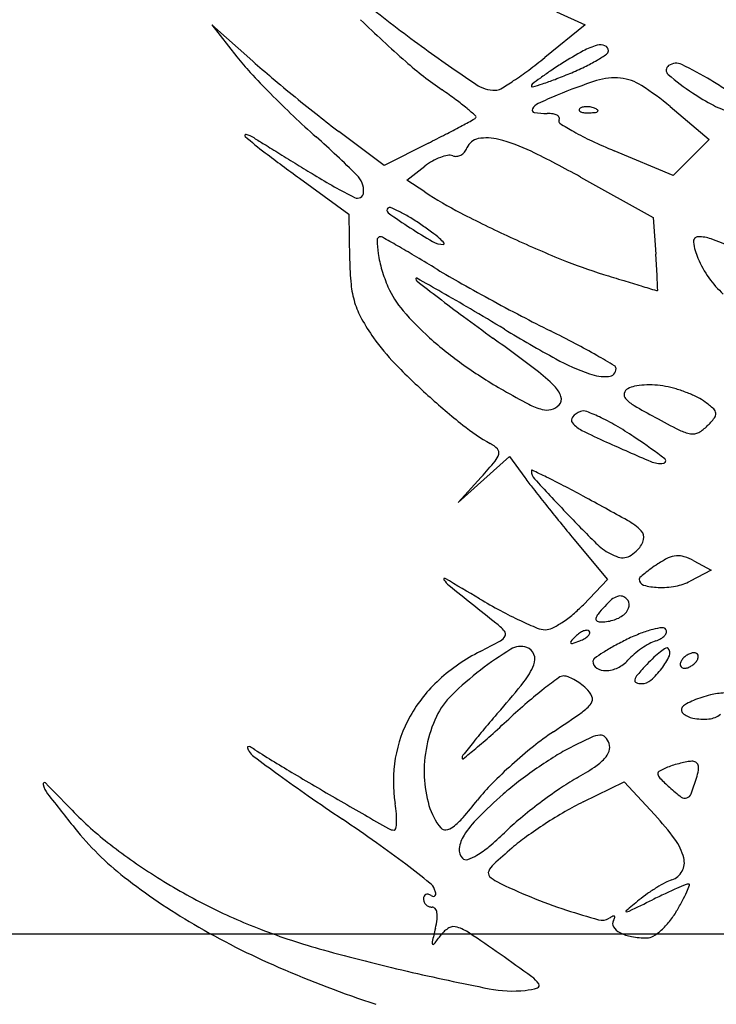
# Model space of a CAD drawing. Units: millimetres. Extents: x 22988 to 46014, y 13834 to 27730.
# Drawn here: x 23033 to 23033, y 13861 to 13862 of the extents above; entities that cross this region are included whole.
import ezdxf

# ---------------------------------------------------------------- set-up
doc = ezdxf.new("R2010")
doc.units = ezdxf.units.MM
doc.layers.add('alçado', color=40, linetype='Continuous')
doc.layers.add('geometria', color=8, linetype='Continuous')

msp = doc.modelspace()

# ---------------------------------------------------------------- linework, layer by layer
at = {"layer": 'alçado'}
for p, q in [((23033.02763840315, 13861.61612532661), (23033.03204463714, 13861.61415858865)), ((23032.98139111695, 13861.6086088522), (23032.97514575021, 13861.61415858865)), ((23032.97514575021, 13861.61415858865), (23032.97895430727, 13861.60928310093)), ((23033.03204463714, 13861.61415858865), (23033.02587802389, 13861.60917836188)), ((23033.04496654501, 13861.60170266255), (23033.05090152051, 13861.59669821766)), ((23033.00137100611, 13861.59273468972), (23032.9945037455, 13861.59789690215)), ((23033.00812698964, 13861.59614247767), (23033.00137100611, 13861.59273468972)), ((23033.05090152051, 13861.59669821766), (23033.0481633468, 13861.59396004396)), ((23033.0454251731, 13861.59122187025), (23033.03643931364, 13861.59497260237)), ((23033.0481633468, 13861.59396004396), (23033.0454251731, 13861.59122187025)), ((23033.00482395835, 13861.59051261345), (23033.0075733398, 13861.59263269452)), ((23032.98850800757, 13861.59078815153), (23032.99603294706, 13861.58531603138)), ((23033.00759101401, 13861.58869956951), (23033.00482395835, 13861.59051261345)), ((23033.0312917687, 13861.59098026172), (23033.04236932018, 13861.58481893431)), ((23032.99603294706, 13861.58531603138), (23032.9961363177, 13861.57841934778)), ((23033.04236932018, 13861.58481893431), (23033.04277622715, 13861.57924367001)), ((23033.01657093747, 13861.5449170044), (23033.02047198016, 13861.54843776292)), ((23033.02047198016, 13861.54843776292), (23033.02283847795, 13861.54519896669)), ((23033.01619065212, 13861.54529083267), (23033.0126698936, 13861.54139624588)), ((23033.0126698936, 13861.54139624588), (23033.01657093747, 13861.5449170044)), ((23033.03031840571, 13861.5358102773), (23033.03543183451, 13861.52966038414)), ((23033.04859263758, 13861.53252565019), (23033.0512255723, 13861.53111654639)), ((23033.0512255723, 13861.53111654639), (23033.04803509378, 13861.52944488555)), ((23033.03543183451, 13861.52966038414), (23033.03174235185, 13861.52584622907)), ((23033.03170432179, 13861.49580355201), (23033.03797519643, 13861.49887160554)), ((23033.03797519643, 13861.49887160554), (23033.04263294167, 13861.49382636092)), ((23030.39265682111, 13861.4757155431), (23033.13765682111, 13861.4757155431))]:
    msp.add_line(p, q, dxfattribs=at)
for centre, radius, start, end in [((23033.12089920395, 13861.76780841966), 0.1938404625019354, 230.9191006164658, 234.0406108445136), ((23033.12375726862, 13861.74394294679), 0.1802891055473861, 225.6868752279817, 228.6633382300672), ((23033.19360456196, 13861.86802866766), 0.3176555148651314, 234.0406747410587, 235.8651629882711), ((23033.03640835371, 13861.60166031397), 0.009726728752710639, 105.2913357438004, 118.8468137845765), ((23033.03433784292, 13861.60923332489), 0.001875772802961757, 68.13714696781463, 105.2913274070741), ((23033.03472872671, 13861.61020750587), 0.0008260972799167493, 359.9999688622618, 68.13708386990864), ((23033.06202938314, 13861.55514600738), 0.06283056916503954, 118.8468615675138, 122.2630412991215), ((23033.0206378584, 13861.63117539775), 0.02599879452295906, 300.4945657648848, 304.2858254076389), ((23033.03493358534, 13861.61020750483), 0.0006212386495996953, 304.2858227471373, 5.415781338284517e-05), ((23033.00738676827, 13861.63149347777), 0.03607915850505117, 217.995624726086, 222.9475012070556), ((23033.07760500678, 13861.71688274768), 0.14484594933412, 228.3752037908737, 229.8854986956724), ((23033.04393198165, 13861.65319691851), 0.059430021953561, 228.6633488482495, 235.4712928588253), ((23032.9769144295, 13861.66980609637), 0.07793045466662997, 306.6345558048611, 308.924706480437), ((23033.06779939723, 13861.54600579377), 0.07363966568271046, 122.2630805830072, 123.9257748963006), ((23033.02069846044, 13861.63107250451), 0.02587938084173122, 295.7346462950791, 300.4945535010861), ((23033.0452288272, 13861.60724192679), 0.0008587475614618505, 124.5889478311341, 229.4625548556076), ((23033.04587931347, 13861.60629860548), 0.002004604222408144, 64.64717872911413, 124.5889716601832), ((23033.02577092277, 13861.56386031976), 0.04896581663933178, 58.72867578808093, 64.6471597263189), ((23033.08825694511, 13861.7067677251), 0.1465608212882695, 222.9475024673112, 224.6947607123879), ((23032.99280997028, 13861.64842973418), 0.05129181586277866, 303.501322628997, 306.6345190062433), ((23033.0496858218, 13861.57293549619), 0.04118492046576759, 123.9258022774158, 126.4948374302211), ((23032.99607473612, 13861.68763148535), 0.08758597425273264, 290.9814334397678, 292.566896947517), ((23033.01258063331, 13861.64791393899), 0.04457518338734265, 292.5669028073074, 295.7346992911798), ((23033.06932954842, 13861.63542289268), 0.03793989643752731, 229.4625173336247, 236.5047016633905), ((23033.17987333942, 13861.83826840728), 0.3035698927580924, 229.8855567827081, 230.753927455234), ((23033.01831379476, 13861.60946407899), 0.005273537827613423, 235.8652256791815, 270.3145659854458), ((23032.99046142928, 13861.65197789868), 0.05554682657158611, 301.1137314079256, 303.5012747602373), ((23033.02419061158, 13861.60482021513), 0.0003716493321632119, 127.8054853996064, 179.9999273821455), ((23033.06525712199, 13861.55188802391), 0.06736623973926184, 126.4947858846496, 127.8054698622905), ((23033.00514079084, 13861.66715765613), 0.06525072327934833, 286.7944187616356, 288.2201485468181), ((23033.01250061814, 13861.64479899337), 0.04171188604417919, 288.2202014203069, 290.9814951815031), ((23033.0561348531, 13861.53553550618), 0.07360476160028731, 107.6946234520655, 112.6765087884003), ((23033.03648554403, 13861.59712487359), 0.008956903750030519, 84.20095211375396, 107.69460780189), ((23033.03664764646, 13861.59872094628), 0.007352620343227155, 57.3270795130638, 84.20099914235743), ((23033.01820861403, 13861.5699693054), 0.04150894875228187, 49.86202888424464, 57.32709041778966), ((23033.0215584678, 13861.5569244058), 0.05708072139465373, 56.2548780585963, 58.72858454275716), ((23033.09984994338, 13861.71823810026), 0.1628693195412094, 224.6948220290562, 226.4255800372569), ((23032.96813351619, 13861.54302773555), 0.07429602727648761, 53.4946476708942, 55.47130305360211), ((23033.01833391795, 13861.60579817294), 0.001607576535418749, 270.3146947371199, 301.1137258962808), ((23033.0239549482, 13861.60482021553), 0.0001359859511953278, 179.9999763687372, 286.7943784981335), ((23033.05317463412, 13861.54262016681), 0.06592652530191843, 112.6764657942761, 115.4448631863474), ((23033.06821767681, 13861.63374262507), 0.03592506202304371, 236.5046019158935, 242.4141536605944), ((23033.18101508222, 13861.83966642231), 0.3053748920855249, 230.7539744588591, 231.621428425411), ((23032.99061044541, 13861.57339768604), 0.03651314438032523, 50.13157292989213, 53.49459380100704), ((23033.02566276591, 13861.60044312818), 0.00189217706374602, 115.4447927503872, 151.3570477172538), ((23033.05775195338, 13861.61371149871), 0.01332467729161375, 242.4141668670619, 254.8034120887942), ((23032.98172613675, 13861.56276030562), 0.05037261055309761, 48.17505514436245, 50.13154387598887), ((23033.02432472049, 13861.60117395563), 0.0003675543835677948, 151.3569958990706, 261.3766406331138), ((23033.02623538647, 13861.61377306156), 0.01311071390898845, 261.3767446790194, 270.0000422309593), ((23033.02623539397, 13861.59494253607), 0.005719811580336645, 81.10068966450274, 89.99997831466267), ((23033.0268041184, 13861.598574623), 0.002043467890842259, 61.91987356815551, 81.1006780732258), ((23033.0274312952, 13861.59975019877), 0.000711053113613051, 25.75243279929888, 61.91999583013024), ((23033.03134838526, 13861.60120133027), 0.0002405008198987704, 135.000112979122, 201.1535757217217), ((23033.03148016674, 13861.60125232031), 0.0003818031369326458, 201.1533207322503, 248.1903795113898), ((23033.03181134826, 13861.60073836572), 0.0008952304691790444, 106.1716232143322, 134.9999608595689), ((23033.03203866543, 13861.6026479812), 0.001885062956825417, 248.1903144828155, 265.8311403345294), ((23033.03223030904, 13861.59929364113), 0.0023994768811824, 92.358668635668, 106.1717446698947), ((23033.03242331478, 13861.60792531623), 0.007176397401445423, 265.8312224265051, 272.3586547212662), ((23033.03225653152, 13861.5986570096), 0.003036648227636727, 79.96050663153402, 92.35866387625236), ((23033.03224002237, 13861.6123748281), 0.01162968293206536, 272.3587481327224, 276.6884188122027), ((23033.03221852964, 13861.59844238425), 0.003254611953636031, 68.19030680054468, 79.96041853364929), ((23033.03247360135, 13861.59907978529), 0.002568068681782058, 55.80983611094657, 68.19039777671685), ((23033.03352701098, 13861.60140007786), 0.0005797289720691324, 276.6883556017184, 315.0000417355301), ((23033.03383836855, 13861.6010887214), 0.0001394036572970181, 314.9998518908807, 55.80974355422187), ((23033.07922219474, 13861.69655725851), 0.1329433623637928, 226.4255212193394, 228.4409056168016), ((23033.08720095548, 13861.72121153199), 0.1542701224181597, 231.6214424761319, 233.0673395731601), ((23032.85060658471, 13861.90232678278), 0.3443583230741123, 298.1424592500713, 298.5080060156755), ((23033.01420771814, 13861.60111136143), 0.001581338849686728, 298.5079297545669, 314.9998405673734), ((23033.01517783982, 13861.60014123332), 0.0002093750669250958, 315.0000419519169, 48.17509406901746), ((23033.0283845493, 13861.59948771028), 0.0003901812669776986, 148.2824635896351, 237.6148779131275), ((23033.02772813833, 13861.59989339476), 0.0003814762125887561, 328.2825649698178, 25.75238815952544), ((23033.05302156609, 13861.6383317555), 0.0463884686829833, 237.6148960374117, 240.6280220231761), ((23032.98031954201, 13861.59728903084), 0.0001564746744828671, 76.57954219338548, 228.4487507046414), ((23032.97939279761, 13861.59340507188), 0.004149467593415728, 58.35459834970958, 76.57968670189395), ((23032.87087575177, 13861.8682449466), 0.304758356564654, 296.7668392155271, 297.3200861726381), ((23032.92835413344, 13861.75697856258), 0.1795226884337427, 297.3200545139729, 298.1423600190383), ((23033.0509674468, 13861.63468211959), 0.0422004801055945, 240.6280293681991, 244.8557491043099), ((23033.01362323721, 13861.6348642807), 0.05036638918423234, 228.4487871585156, 232.9152297723898), ((23034.83319450641, 13864.60137378692), 3.529185581097163, 238.3546017447147, 238.3839372127502), ((23042.83151290401, 13877.5943650324), 18.78667288058396, 238.3840546172806, 238.392534370186), ((23032.88437309104, 13861.47677769069), 0.1607728810435664, 45.40575807776045, 48.44088186366159), ((23033.0161336782, 13861.59458739474), 0.002270957466381565, 100.2379656372391, 159.0064249296454), ((23033.01703550585, 13861.58959427784), 0.007344862218151971, 75.64842257187007, 100.2380272813402), ((23033.01245430965, 13861.5716887531), 0.02582715576277307, 63.96387525705169, 75.64849675823804), ((23033.06945283696, 13861.67406498217), 0.0857058764836336, 244.8557459211887, 247.3441184451754), ((23033.19645899568, 13861.87675004052), 0.3535785844964257, 232.9152238004137, 233.975417323835), ((23043.77867532971, 13879.13349816197), 20.59389379989132, 238.3925226879718, 238.4012316708874), ((23033.01216624421, 13861.59603180984), 0.001938194860170166, 298.7253947736546, 319.6776475174583), ((23033.01199843349, 13861.59617423794), 0.002158299830067423, 319.6776138276321, 339.006338333101), ((23032.95393759556, 13861.45190366017), 0.1591413497484629, 60.91726135789305, 63.96384225796458), ((23043.00673668386, 13877.87867225162), 19.12063980337733, 238.4012361860327, 238.4104035392777), ((23033.01352126801, 13861.58491923062), 0.009740399138342543, 119.4182094419952, 127.6361714911116), ((23033.01288601613, 13861.58604580567), 0.00844706379722127, 110.2736899143831, 119.4182822900172), ((23033.01223524465, 13861.58780757208), 0.006568946547916743, 100.2714398622714, 110.2737403966882), ((23033.01132896088, 13861.59280868645), 0.001486378770979168, 70.13135449815516, 100.2713543387159), ((23033.01230931948, 13861.59552153606), 0.001398175956089073, 250.1313722984623, 276.2671993970668), ((23033.01227508918, 13861.59583320878), 0.001711722759293608, 276.2672624403392, 298.7254055968011), ((23033.0349267714, 13861.66313001582), 0.0843375644656367, 238.4104208856599, 243.1985053991552), ((23032.99483599274, 13861.58881633072), 0.003436586723593621, 357.2267936552605, 45.40578937539127), ((23032.99732489217, 13861.58869576962), 0.0009447690417505858, 243.1984383084976, 357.2268099658043), ((23033.04105462994, 13861.63977154494), 0.06105866249188339, 236.766195947166, 242.6846798724626), ((23033.00228804832, 13861.58589728723), 0.000471540183941139, 135.0000467485608, 234.7309552996854), ((23033.002227325, 13861.58595801062), 0.0003856643953890726, 67.5459623606374, 135.0000642253213), ((23033.06220259125, 13861.67061457009), 0.1042345898155269, 234.7309316031556, 236.9587505032367), ((23032.99425348208, 13861.56666368062), 0.02126276527544606, 63.73844238731709, 67.54596954189508), ((23032.99433444332, 13861.56682771419), 0.0210798397831847, 58.88032643005992, 63.73850990119423), ((23033.09937906347, 13861.75269935608), 0.1881587414776592, 242.6847342110231, 245.2425407910566), ((23032.98517685068, 13861.55165882084), 0.03879866673211996, 55.80323699645864, 58.88029380281846), ((23033.04387694525, 13861.64244011437), 0.07062463212283931, 236.9588108903537, 240.2029104337531), ((23032.97832544408, 13861.54157622855), 0.05098884473535908, 53.53497732450948, 55.80312858559464), ((23032.99767160454, 13861.56775447493), 0.01843773863551064, 48.68961551490789, 53.53497048513446), ((23033.00081408658, 13861.58138322407), 0.000501744805831765, 89.99998974138906, 180.6362799185844), ((23033.01489830438, 13861.5815396179), 0.014586830900891, 180.636199955751, 188.6586852024271), ((23033.00081408726, 13861.58120759833), 0.0006773705408189166, 60.46435954976037, 90.00005054357965), ((23032.72874453599, 13861.1010258463), 0.5525798580435897, 60.19448995667792, 60.46423838676028), ((23033.01044027637, 13861.58404952271), 0.003338140015057891, 240.2029179062776, 270.0000315829548), ((23033.0048535297, 13861.57592648506), 0.007558317762634454, 41.29537779207577, 48.68969614675651), ((23033.01044027786, 13861.58083376438), 0.0001223816842958648, 270.0001615279004, 41.29550891637522), ((23033.10018442332, 13861.75444610681), 0.1900822129637798, 245.2425897776869, 247.8134581524896), ((23033.04926113944, 13861.58113969475), 0.0007452741199735243, 90.00001353946963, 187.4465565690498), ((23033.05741876124, 13861.5822059349), 0.00897228217385386, 187.4466131510062, 203.5554408098624), ((23033.04926114576, 13861.57606878134), 0.005816187528805, 70.47406218609852, 90.00006405510516), ((23033.03688039379, 13861.54115689583), 0.04285836308137599, 65.99751978598252, 70.47404259445618), ((23032.90826429845, 13861.41441472496), 0.1914151665507512, 59.2959283687777, 60.19455077923116), ((23033.0423698318, 13861.57911227661), 0.04623870647195202, 180.8586611939388, 185.5658788087441), ((23033.01918485057, 13861.58219240177), 0.01892279734767267, 188.658724403708, 196.5532507642619), ((23032.82876057836, 13861.28053688732), 0.3471203909963138, 58.72044953799032, 59.29592712416644), ((23033.05758001501, 13861.64997729661), 0.07725992832446159, 247.8135261872759, 252.8501601434398), ((23032.85452888167, 13861.56550453669), 0.1887480512874935, 3.523881041497243, 4.174300974780345), ((23033.06488834566, 13861.58546241946), 0.01712086383499849, 203.5554989277219, 215.0782743870385), ((23033.0222360026, 13861.58309928781), 0.02210587305943785, 196.5532711809226, 203.5789698789242), ((23033.07864233008, 13861.69185085812), 0.1341488397045413, 238.7204618871579, 240.5355542476468), ((23032.94821869533, 13861.57127402582), 0.09488076098700576, 2.435741372873899, 3.523894689824147), ((23033.0063281799, 13861.57546142712), 0.0001130102523530155, 60.62136551139069, 180.0000082293417), ((23033.00660803669, 13861.57546142714), 0.000392867049266243, 180.0000061165985, 232.3007942760137), ((23033.75051640549, 13862.53799496539), 1.21689213685171, 232.3008231709132, 232.496774701769), ((23032.38403364682, 13860.47010268488), 1.268603623122134, 60.42450382548653, 60.62137208423363), ((23033.18224270993, 13861.87522943433), 0.3447687364764641, 240.5355630371984, 241.4325811722268), ((23033.46980804703, 13862.98581162026), 1.475253236826486, 252.8501817938363, 252.9760033070434), ((23033.2646775243, 13862.3158641254), 0.7746048391003597, 252.9760149068543, 253.1797586463677), ((23032.6110804975, 13861.55693243275), 0.4323238609723052, 2.227497770397624, 2.435825131617646), ((23033.06286858366, 13861.58404408068), 0.01465284369742373, 215.0783700279347, 228.0278564049994), ((23033.01038397651, 13861.57599524632), 0.01410133233568172, 185.5657970206874, 196.9671803882918), ((23033.01512933844, 13861.57999757096), 0.01435182102613241, 203.578979115199, 220.794617674926), ((23032.86502508462, 13861.31764502483), 0.2940879581686357, 59.44424384823457, 60.42445407230871), ((23034.65502604968, 13866.9150426336), 5.57934333066775, 253.1797431055156, 253.2049532466082), ((23033.04301536901, 13861.57413699836), 0.0004678669979986957, 253.2047296888701, 269.7536390753606), ((23033.04301363268, 13861.5737332359), 6.41008099887274e-05, 269.7538324377402, 2.227478016840782), ((23033.00908225247, 13861.57559806851), 0.01274036367669122, 196.9671114391408, 209.1127467756073), ((23033.18382268468, 13861.79955147843), 0.2860642490802576, 232.4967838654004, 233.448117543004), ((23033.18985157254, 13861.88920339695), 0.360679940756437, 241.4325370820122, 242.3224506450269), ((23033.03832980744, 13861.60001979048), 0.04499739226812729, 220.7945356161673, 228.1407752470272), ((23032.70853199857, 13861.05256115807), 0.6019183374210427, 58.87067432626834, 59.44431845442819), ((23033.02661282294, 13861.58536052736), 0.03280591883613111, 209.1126850458377, 215.1065192858031), ((23033.33744390402, 13862.00676600711), 0.5440125771057102, 233.4481206458175, 234.0362032322631), ((23033.12347670383, 13861.76265709804), 0.2177828135512964, 242.3224079408083, 243.6209455881226), ((23033.13281420777, 13861.7550887097), 0.2187888904211755, 238.8706918152537, 241.2458605972974), ((23032.94553269085, 13861.40386210298), 0.1827142778714179, 62.26921484074839, 63.62092121845888), ((23033.0259733944, 13861.58491100616), 0.03202429349373962, 215.1064979514736, 224.2222590681372), ((23033.04686111528, 13861.60954167025), 0.05778212564832773, 228.1407474651788, 234.7787838780119), ((23032.7489901545, 13861.19575179343), 0.4579963400821678, 53.01450858447414, 54.03620018464655), ((23032.98470243538, 13861.47837214206), 0.09853580788476735, 60.12321492363168, 62.26922292461838), ((23033.04412111509, 13861.59345014603), 0.03441565496259661, 241.24578310706, 250.5626705940069), ((23032.93279028331, 13861.38800866744), 0.2027491903125235, 59.2423477489078, 60.12332329955434), ((23033.08217055386, 13861.63960288435), 0.1104419080483442, 224.2222717292697, 227.8487918506902), ((23033.05693526088, 13861.62381151106), 0.07524971753751383, 234.7788058388726, 240.2243176217216), ((23033.00902082594, 13861.5410060014), 0.02577369119953736, 44.70477986317723, 53.01452492084257), ((23033.03551699889, 13861.56179802338), 0.001211411272006068, 273.5920509838134, 359.9999741444781), ((23033.03621551316, 13861.56179802316), 0.000512897003523857, 359.9999636911704, 59.24229384196538), ((23033.03512954512, 13861.56797019548), 0.007395732477925124, 250.5626648601915, 273.5919992275681), ((23033.08291264966, 13861.66921498884), 0.127559377470203, 240.224256626635, 242.2006828377907), ((23033.02432464289, 13861.55615291844), 0.004241484877726122, 19.05701026981239, 44.70477225519969), ((23033.03910224087, 13861.55772112757), 0.001169764513586092, 119.2325551936079, 164.7567099166665), ((23033.04013818809, 13861.55586998838), 0.003291061985932036, 100.6706794135455, 119.2325509107617), ((23033.04174095846, 13861.54736380582), 0.01194692789732733, 93.55874773027745, 100.6707662644402), ((23033.0418623006, 13861.54541292718), 0.01390157654804563, 86.7444472350465, 93.55880271584878), ((23033.04194064369, 13861.54678993918), 0.01252233774296886, 79.3747027664124, 86.7445239516717), ((23033.04138721444, 13861.54383992264), 0.01552381763744048, 73.20612330876835, 79.37470118517875), ((23033.03942204326, 13861.53732840166), 0.02232542062721665, 68.50810262165153, 73.20615673901719), ((23033.0821655127, 13861.63959737523), 0.1104344406410279, 227.8488127723149, 231.4712086158128), ((23033.02716841689, 13861.55713527324), 0.001232818806086946, 314.9999742472722, 19.05706656605062), ((23033.03877492738, 13861.55781032239), 0.0008305155853940397, 164.7567166004207, 223.4477559019195), ((23033.04262832721, 13861.56146040062), 0.006138223314915308, 223.4478261292562, 239.363937878948), ((23033.0400315407, 13861.5388762464), 0.0206618971190256, 63.72103255652427, 68.50820075485159), ((23033.04589157874, 13861.55074408377), 0.007426127031405302, 53.44864560544234, 63.72108214073521), ((23033.02793377885, 13861.56493524345), 0.009674087741094631, 242.2006118527271, 255.2380504405412), ((23033.02616006687, 13861.55820389851), 0.002712977286026099, 255.2379577718355, 284.7641820310407), ((23033.02618163146, 13861.55812205919), 0.002628344515480745, 284.7642573694283, 314.9999798499318), ((23033.09051504294, 13861.64231638237), 0.1001107050772487, 239.3639843480969, 241.4419307516602), ((23033.03960612514, 13861.54226571173), 0.01798025984106999, 48.14028667938735, 53.44859331527152), ((23033.05092888447, 13861.55490299892), 0.001012469586163781, 5.010619980827178, 48.14024984211073), ((23033.03060871737, 13861.55397289439), 0.0006871794322212422, 138.4523668059471, 220.5491330225443), ((23033.03238362025, 13861.55239996087), 0.003058761195500396, 110.9936219678506, 138.4523723607679), ((23033.03177728496, 13861.55398004219), 0.00136633705713861, 68.77805292141085, 110.9935948814288), ((23033.02102515711, 13861.52629087064), 0.03106984652057215, 64.40507845723089, 68.77804912684364), ((23033.01988814276, 13861.52391731508), 0.03370168382877903, 59.41967153105995, 64.40499300363413), ((23033.10444759673, 13861.66791544424), 0.1292556535901994, 241.4420142301949, 243.2997318862014), ((23033.03864279823, 13861.56487682792), 0.01682943734669074, 315.4372034850405, 321.0006765400148), ((23033.05095673617, 13861.55490543812), 0.0009845112834548128, 321.0006862054213, 5.010776436201941), ((23033.03288944873, 13861.57771272206), 0.03132792523968943, 231.4712010740895, 240.7242513357539), ((23033.03363902111, 13861.556565525), 0.004675220829937053, 220.5492195257227, 243.1644287534102), ((23033.07237556306, 13861.63313274532), 0.09048348913772264, 243.1644444441856, 245.7841225962177), ((23033.01050270051, 13861.50803509446), 0.05214975847770945, 55.82515177475501, 59.41959423105485), ((23033.0490579991, 13861.55778676828), 0.005982246907975786, 243.2997173140546, 260.6167646030659), ((23033.04678319658, 13861.5568597211), 0.005404023256166519, 297.9567994951934, 315.4372258575021), ((23032.97496800625, 13861.45569821059), 0.1154100454591917, 53.17401372922311, 55.82508576777796), ((23033.0484010772, 13861.5538113894), 0.001952956198696219, 260.6166837310727, 297.9567754168947), ((23033.01519212066, 13861.5461451606), 0.004861940150151322, 44.69771371742589, 60.72421222625375), ((23033.01806847066, 13861.54899131736), 0.0008154604897734239, 344.8558864667127, 44.69779516475803), ((23033.18226695542, 13861.87746996568), 0.3583954063178956, 245.784050150302, 246.9606659646562), ((23033.01613552558, 13861.549514463), 0.002817948455884078, 319.9342018387119, 344.855884045293), ((23033.04391228144, 13861.54777083523), 0.000385346850624006, 277.1490590984756, 53.17402125799742), ((23032.94983572055, 13861.60527658725), 0.08944980545932209, 317.8859925762447, 319.9341476177552), ((23033.04348831711, 13861.55115101315), 0.003792009227403957, 246.9606552504, 277.1490808163217), ((23033.07555156274, 13861.58371500508), 0.0652851784190468, 216.1545985739245, 217.9742742995435), ((23033.02391568112, 13861.54623361433), 9.671887365647242e-05, 64.366557158303, 179.9999889350162), ((23033.02563655448, 13861.54623361625), 0.001817592234930006, 180.0000601629937, 222.7345654141172), ((23032.87882222, 13861.24385476488), 0.3354846749087941, 63.95116692867765, 64.36644626374597), ((23033.36984882376, 13861.86424857112), 0.470449214981053, 222.73459423758, 223.5782135080095), ((23032.97629295062, 13861.44326752905), 0.113525233025964, 62.50602534001052, 63.95123491677639), ((23033.27037259868, 13861.73578592061), 0.3124304785870362, 217.974398651674, 218.5441467303767), ((23032.92039961363, 13861.33586911703), 0.2345974594999341, 61.66638523017399, 62.5061084047553), ((23032.81747925088, 13861.14499265093), 0.4514532327206781, 60.6921920607016, 61.66644362116094), ((23033.29910844464, 13861.75867954539), 0.3491710134053018, 218.5441375514019, 219.1134272237928), ((23033.20395337442, 13861.70638863067), 0.2414490819861337, 223.5781994076643, 225.1460166726141), ((23033.26540816496, 13861.73127914762), 0.3057372632935784, 219.1134552472145, 219.742332125197), ((23033.03356559567, 13861.52993105612), 0.01001140847905076, 45.59944344743742, 60.69221391728185), ((23033.03962733696, 13861.53612098287), 0.001347696761809425, 345.2414498626039, 45.59942508510215), ((23033.04016307634, 13861.54176135357), 0.009222033367083528, 225.1459537641788, 241.8451015579886), ((23033.03762593769, 13861.53664822977), 0.003417379915986862, 315.0000472991313, 345.2414002377714), ((23033.03925062031, 13861.5400563932), 0.007288263511595019, 241.8450428747299, 252.5769420087574), ((23033.03775092879, 13861.53527761334), 0.002279689697501449, 252.5769514787584, 278.0884568160416), ((23033.03775646154, 13861.53523868741), 0.002240372535829406, 278.0884370745515, 303.8830732981868), ((23033.03514146353, 13861.53913270657), 0.006930958826574793, 303.8830407276161, 315.0000078833805), ((23033.05072908704, 13861.52042721602), 0.01391215206716664, 115.7296015976578, 123.2338116638685), ((23033.04620996795, 13861.52980485386), 0.003502419657699503, 94.80919379366816, 115.7296279099499), ((23033.04617176977, 13861.53025884871), 0.003046820682049091, 71.94205411859276, 94.80916001154071), ((23033.0442890478, 13861.52448432756), 0.009120512843126611, 61.84500871981361, 71.94200876142544), ((23033.05965387611, 13861.50680624681), 0.03019658211401572, 123.2337990179972, 125.7526492560628), ((23033.04061066012, 13861.52971241534), 0.0003614914327899767, 132.0957766735696, 180.0000405906276), ((23033.05429125593, 13861.51456944728), 0.02076904354943552, 129.4736055372221, 132.0955752074415), ((23033.05248972108, 13861.51675694562), 0.017935198667744, 125.7527054037542, 129.4736247173325), ((23033.01059997017, 13861.52972573099), 0.0001330339284688697, 59.74705419967189, 213.9305516108892), ((23033.01379858464, 13861.53187758775), 0.003988111368227646, 213.9305563764252, 231.1202150039085), ((23032.62617284493, 13860.87061616015), 0.7631596658307893, 59.28958127848862, 59.74703017732475), ((23035.19916792204, 13864.24219608026), 3.485606337387885, 231.1202609502882, 231.2701466752425), ((23033.04117815303, 13861.5297124157), 0.0009289843423778132, 180.0000380884909, 254.2025168863062), ((23033.04343965399, 13861.53770574489), 0.009236071571014958, 254.2025405783219, 268.0320578178612), ((23033.04354982414, 13861.54091191095), 0.01244412989531637, 268.0320375095434, 280.3511277756215), ((23033.04436483856, 13861.53644980775), 0.007908205136562697, 280.3511355193186, 297.6524592114441), ((23033.03775427432, 13861.52461755467), 0.002619758974459107, 108.3069570487601, 130.4504505723836), ((23033.03733495339, 13861.5258849537), 0.001284794423953651, 73.81983719137858, 108.3070399458126), ((23033.037237958, 13861.52555066857), 0.001632867199036433, 45.00000153356914, 73.81976724446882), ((23033.05984324996, 13861.60069784202), 0.08601009482586836, 239.2895566949812, 241.7346186303818), ((23033.01688091106, 13861.54022189299), 0.0206766084113354, 310.0157672158137, 315.9518864424426), ((23033.05372313776, 13861.50863009222), 0.02526127023355361, 137.8552224541189, 141.406130665521), ((23033.04348668884, 13861.51789401036), 0.0114552908889071, 130.4505027951684, 137.8553525790799), ((23033.03668195764, 13861.52601244594), 0.002081164427122467, 311.7575675781232, 349.1226519203457), ((23033.0375356852, 13861.52584839505), 0.001211817867696385, 349.1226001652348, 45.00002591027377), ((23033.04887201379, 13861.58029251127), 0.06284232526927523, 241.7346153711226, 244.8281703997218), ((23033.01868372549, 13861.53807463116), 0.01787288352555498, 303.3941183716266, 310.0156674453366), ((23033.03522817634, 13861.52339118611), 0.001597933823055532, 141.4061303097216, 168.013957163483), ((23033.03511547861, 13861.52776708528), 0.004433315727918116, 288.0608352820462, 311.7574434101822), ((23033.01028309989, 13861.51293670975), 0.01297530039094916, 43.21584995252488, 51.2701525280098), ((23033.04807263306, 13861.57859159809), 0.06096293302272302, 244.8281814178586, 247.4787951773241), ((23033.02049985502, 13861.53531973779), 0.01457322234056, 296.5133007765278, 303.3940600694171), ((23033.03398348059, 13861.52365543649), 0.0003254968717413713, 168.0137884557883, 245.628144506607), ((23033.03447618239, 13861.524743019), 0.001519477931920791, 245.6282639042087, 270.6244566139916), ((23033.03441998226, 13861.52989988699), 0.006676652155786736, 270.624406094965, 288.0608563035205), ((23033.01821068448, 13861.52197225019), 0.001850174837803142, 298.6403290859856, 331.2707526135723), ((23033.01927735283, 13861.52138755824), 0.0006337678262551675, 331.270767643918, 43.21589237691902), ((23033.02595658784, 13861.52525457535), 0.003222501348532671, 247.4787453179052, 269.9999897968213), ((23033.02595658779, 13861.52438158504), 0.002349511031597484, 269.9999873226286, 296.5132965742342), ((23033.04745939779, 13861.50421812163), 0.02382815818997059, 135.2140318731274, 137.7839836273216), ((23033.03378899872, 13861.51778675805), 0.004567117071261079, 125.2999483987274, 135.2139511734252), ((23033.03274516481, 13861.51926101824), 0.002760730528979791, 110.8457456045866, 125.2999229895791), ((23033.0323460627, 13861.52030913683), 0.001639198063551574, 91.87246787567267, 110.845702248556), ((23033.03079745865, 13861.52279367638), 0.00239562011337346, 299.1541627898197, 315.213958387982), ((23033.03230837674, 13861.52146188585), 0.0004858331913040978, 44.99997713694385, 91.87248292479869), ((23033.03182612062, 13861.52177267118), 0.0009462764400071638, 315.2138425972582, 342.6624269951794), ((23033.03243048778, 13861.52158399576), 0.0003131429010298657, 342.662626444272, 45.00011107235697), ((23033.05076949617, 13861.49521490252), 0.02820802336470881, 111.3584868972707, 115.9122144749174), ((23033.04613737037, 13861.50705997423), 0.01548944194634653, 104.2256656960772, 111.3585197587205), ((23033.0451560686, 13861.51093081977), 0.01149614777095716, 96.88958630405976, 104.2257522351004), ((23033.04249235146, 13861.52259437517), 0.002202374580699917, 299.1926022084724, 318.337220768584), ((23033.04384509467, 13861.52178066434), 0.0005673884747794306, 31.71741398274836, 96.88965703769205), ((23033.04326356206, 13861.5219081535), 0.001170063593544285, 318.3370842626639, 345.9029094530309), ((23033.04382375046, 13861.5217674722), 0.0005924804646100122, 345.9030920510039, 31.71747353024104), ((23032.95991100476, 13861.62872265908), 0.1234828285699766, 297.0289508110137, 298.6403107475717), ((23033.02220291046, 13861.51658945506), 0.002890957774533639, 71.56504329989119, 121.4893103895466), ((23033.02993364888, 13861.52011842959), 0.0001644376822667449, 137.7839560728175, 224.9998675393612), ((23033.0299984412, 13861.52018322168), 0.0002560676988012157, 224.9998761104999, 288.9207961333858), ((23033.01855435333, 13861.5535687959), 0.03554861242436609, 288.9209656345974, 290.8458293754751), ((23033.02914482765, 13861.52575624033), 0.005787960653213245, 290.8457260612714, 299.1543266790032), ((23033.04969890144, 13861.49523628181), 0.02769851712851858, 118.6074970148723, 122.674382916723), ((23033.05940864018, 13861.47743288801), 0.04797756684482882, 115.9121893335834, 118.6074877092538), ((23033.04848151255, 13861.50783654858), 0.01380015797261998, 119.0693352110805, 124.7635928949368), ((23033.04440437629, 13861.51517095478), 0.00540870074298426, 107.6087589612669, 119.0693531820364), ((23033.04146423546, 13861.5244345276), 0.004310260598053104, 287.6088059572927, 299.1926179164906), ((23033.02911515499, 13861.49307137606), 0.02880139580236455, 117.0289674721766, 132.181522828677), ((23033.04902073799, 13861.47280835124), 0.05423276262248805, 121.4892805409482, 127.4059322473181), ((23033.02255108939, 13861.51763399292), 0.001789918294086035, 21.22341646345381, 71.56502772993477), ((23033.02221613782, 13861.5175039187), 0.002149239686812734, 337.2943175683222, 21.22335574769145), ((23033.0516046946, 13861.49226476876), 0.03122866406219853, 122.6743694363658, 125.594462714934), ((23033.04592690488, 13861.51069580448), 0.00997177648004228, 130.3508981568188, 137.8553372062699), ((23033.0490412668, 13861.50703009254), 0.01478183823520585, 124.7636321886759, 130.3509261441515), ((23033.05099343371, 13861.50877874014), 0.0124100417282376, 127.1238869792304, 133.1369593935328), ((23033.04963002889, 13861.51057991344), 0.01015103796463711, 121.5235042663895, 127.1238538950529), ((23033.03536968511, 13861.52240298145), 0.01042773758845429, 322.9316772918465, 335.4495720201601), ((23033.04446262494, 13861.51900459014), 0.0002678582599335247, 44.99986321448025, 121.5234354996318), ((23033.04394424824, 13861.51848621101), 0.001000955342766944, 335.4495253901842, 45.00006208257111), ((23033.04914410359, 13861.51560487926), 0.00301145350316034, 121.717476724886, 133.5733040016902), ((23033.04903673911, 13861.51577859858), 0.002807234167526576, 109.487511338856, 121.7174763298385), ((23033.04860279538, 13861.51700485358), 0.001506461909561979, 90.00001556883655, 109.4873378932601), ((23033.04860279583, 13861.51765105539), 0.0008602600994797409, 63.11302704683172, 90.00005727159373), ((23033.04877906307, 13861.51799869427), 0.0004704871763696935, 20.90516511578324, 63.11295473362832), ((23033.0486282141, 13861.51794107669), 0.0006319653412985192, 345.8409391917099, 20.90502839214405), ((23033.01404255682, 13861.52092396993), 0.01100949796558365, 321.6935944035915, 337.2942421017132), ((23033.03373539903, 13861.51722943501), 0.0005277473779306288, 125.5945470411322, 180.0000764548594), ((23033.0344417788, 13861.5172294339), 0.001234127157806888, 179.9999815398612, 237.4138825965839), ((23033.03486413134, 13861.5207074611), 0.004948619857047289, 295.5445329729302, 317.8553506900976), ((23033.07683720951, 13861.48347210798), 0.04859695408423523, 136.7881978287827, 139.2912362972083), ((23033.05903519315, 13861.50019622615), 0.02417139544233236, 133.1369495388771, 136.7882152159283), ((23033.04712674353, 13861.51673438194), 0.0006319653412985192, 165.8409391917099, 200.905028392144), ((23033.04806181313, 13861.51649848957), 0.001596330601502749, 148.2825644306178, 165.8411421329172), ((23033.04697589457, 13861.51667676435), 0.0004704871763696935, 200.9051651157832, 243.1129547336283), ((23033.04862519679, 13861.51615029663), 0.002258629231123758, 133.5733551702622, 148.2824952082728), ((23033.04671821852, 13861.51889686004), 0.002807234167526576, 289.4875113388559, 301.7174763298385), ((23033.04661085404, 13861.51907057937), 0.00301145350316034, 301.717476724886, 313.5733040016902), ((23033.04712976084, 13861.51852516199), 0.002258629231123758, 313.5733551702622, 328.2824952082728), ((23033.0476931445, 13861.51817696906), 0.001596330601502749, 328.2825644306179, 345.8411421329172), ((23033.04474552836, 13861.47839885442), 0.04719492607398224, 127.4059033540571, 134.4590780473705), ((23033.02878118875, 13861.51363345267), 0.001357104299316776, 90.00000797911504, 126.1660063746498), ((23033.02878118883, 13861.51328651643), 0.001704040538079641, 67.8113334686743, 90.00000914677452), ((23033.03510673897, 13861.51826975128), 0.002468806179388758, 237.4137935583769, 271.693737828484), ((23033.03504590119, 13861.52032713348), 0.004527087672521577, 271.6937525424984, 295.5445342412543), ((23033.04154984405, 13861.51383342754), 0.002045822134355061, 139.2913458875801, 164.2109897186708), ((23033.03457490392, 13861.52300338362), 0.01142380982714547, 310.8061362256587, 322.9316599433944), ((23033.04715216179, 13861.51702440324), 0.0008602600994797409, 243.1130270468317, 270.0000572715937), ((23033.04715216225, 13861.51767060505), 0.001506461909561979, 270.0000155688365, 289.4873378932601), ((23033.02449832447, 13861.49816631803), 0.02192581890256138, 132.18149897304, 150.7718305594712), ((23032.93653782196, 13861.58214761994), 0.1097785176325934, 318.8115279199012, 321.6935829063946), ((23033.07841023617, 13861.44573944967), 0.08545608164669292, 126.1659960649155, 128.0244012284461), ((23033.02631744863, 13861.5072459136), 0.008227758666880068, 60.90807270230355, 67.81127159320562), ((23033.02550920782, 13861.50579325751), 0.009890125332079228, 54.29651779373089, 60.9082202058812), ((23033.02530445169, 13861.5055083915), 0.01024094396657724, 47.85526904311617, 54.29636844477119), ((23033.03991511728, 13861.51429567041), 0.0003469989843778632, 164.2110629341526, 247.9186792252586), ((23033.04059009994, 13861.51595950655), 0.002142535752197351, 247.9186629882483, 269.9999431177347), ((23033.04059009735, 13861.51603622343), 0.002219252637951907, 270.0000120383048, 310.8061392593048), ((23033.01973536878, 13861.50388575412), 0.01148652176388232, 134.4590422471572, 154.6142251787784), ((23033.06777323064, 13861.45934220189), 0.06818817051671264, 128.0243758790246, 130.8379156659811), ((23033.02983144581, 13861.51051064974), 0.003494369781535547, 22.8082226492376, 47.85536930907561), ((23033.05538627751, 13861.49476498328), 0.01785665821724294, 103.8727867427501, 108.2436955099877), ((23033.0535588749, 13861.50216421649), 0.01023510637436178, 91.69580553931239, 103.8727506412051), ((23033.09561473805, 13861.42713078874), 0.1107642749975001, 130.8379712908456, 132.7942308853003), ((23033.02802198426, 13861.51449346245), 0.006136177637221142, 305.033357975193, 322.9436797089803), ((23033.03205706405, 13861.51144658929), 0.001079963145481692, 322.9436442224182, 22.80822675979301), ((23033.04860516581, 13861.50856055547), 0.002471671151078554, 117.2739694205299, 134.2922404612323), ((23033.05424431477, 13861.49762270945), 0.01477762404051456, 112.7390180763341, 117.2739599950163), ((23033.05518096334, 13861.49538782636), 0.01720084771153818, 108.243672414433, 112.7389810911769), ((23033.16631289119, 13861.38107687435), 0.195550857264808, 138.8116326180817, 139.8271363405684), ((23032.89756225314, 13861.70057808328), 0.2333964415551183, 303.7339746519928, 305.0334289953242), ((23033.04735484237, 13861.50984215509), 0.0006811945916027077, 134.2921463276421, 228.6793947516206), ((23033.04909651937, 13861.51182322585), 0.003319011897793271, 228.6793805082779, 258.5887017172952), ((23033.05057371699, 13861.5116447925), 0.003216892905289434, 275.422139467689, 309.6902066874503), ((23033.02289581852, 13861.49906296311), 0.02008951889348257, 150.771831904191, 170.2982887945498), ((23033.02675208162, 13861.50055611003), 0.01925316768448603, 154.6142292452365, 168.5969629021683), ((23032.88388517521, 13861.65582421626), 0.2008927345103118, 311.7431826559168, 312.7942090690605), ((23033.05008971723, 13861.51674394577), 0.008338964732068774, 258.5887228835126, 275.422138350461), ((23033.10101276851, 13861.4362066982), 0.1100909046486535, 139.8271101591827, 141.3885106266193), ((23032.95608984008, 13861.57490648175), 0.09244369860185594, 309.8652420211447, 311.7431264597031), ((23033.05159108157, 13861.46991809551), 0.04396417199378373, 123.7340313188324, 128.6453611164092), ((23033.03468848311, 13861.50188649357), 0.004119373526892191, 95.7279169752986, 115.0809898416913), ((23033.03437220048, 13861.50503970387), 0.0009503405633085141, 42.57640056029148, 95.72799878244828), ((23033.19594341674, 13861.3603931039), 0.2315797068289346, 141.3884562664658, 142.0210000707039), ((23033.08101825383, 13861.4028976093), 0.1134136865649716, 115.0810049913799, 116.835825834096), ((23033.03294393492, 13861.50372743323), 0.00288992730819792, 19.3299431507807, 42.57637781509156), ((23033.03403342635, 13861.50410960894), 0.001735349525668922, 340.9881146960245, 19.32988333349526), ((23032.98068236161, 13861.50408100827), 0.0001355966154488318, 106.3469915942128, 203.016763821432), ((23032.98412364957, 13861.50554294837), 0.00387454455710094, 203.0169216789162, 211.7175725499768), ((23032.98076115405, 13861.50381237849), 0.0004155434116179752, 61.65011522832549, 106.3470421800142), ((23032.98324709085, 13861.50500119338), 0.002844081720276915, 211.7174040455665, 233.3814979416024), ((23032.9749006004, 13861.49295077874), 0.01275736006408253, 57.88894701459272, 61.65019182945078), ((23033.144277865, 13861.76284467485), 0.3058825196225729, 237.8888549272351, 239.2098517746343), ((23033.02747894223, 13861.500409523), 0.01999466219415905, 168.5970018702595, 182.1890207255509), ((23033.01395173436, 13861.50247319885), 0.0006950476642102501, 142.0209122453046, 180.0000427590311), ((23032.90764137491, 13861.63292178669), 0.1680282829118986, 309.0248077138971, 309.8652184351403), ((23033.07062531137, 13861.44611308723), 0.0744433505075645, 128.6454003023352, 131.9559493649678), ((23033.04323671459, 13861.47757623382), 0.02972174151361436, 116.835785822977, 122.0155880964585), ((23033.03267834911, 13861.50457651415), 0.003168609725648132, 316.5450968220434, 340.9881104055995), ((23033.25181245218, 13861.86638102212), 0.453091495839881, 233.381507105264, 233.9744025182541), ((23033.02374813343, 13861.49891727698), 0.02095419521702443, 170.2983667555471, 189.2174275019218), ((23033.01337011077, 13861.50247319824), 0.0001134240820460078, 179.9999552394158, 309.0247042750534), ((23033.06876303833, 13861.44818462955), 0.0716577898084432, 131.9559910626523, 135.2944946008366), ((23033.0655544655, 13861.44188182805), 0.07181892204644505, 122.0155241234853, 124.6950110432037), ((23033.02860236412, 13861.50843840133), 0.008783574218789976, 303.294464250988, 316.545028109464), ((23033.0495344201, 13861.4884936457), 0.01352521195921256, 107.3441598435287, 111.5175814316853), ((23033.05110941689, 13861.4834505407), 0.0188085369497698, 104.0846485719155, 107.3441002599732), ((23033.05073825377, 13861.48492999438), 0.01728323526207743, 100.7728166006641, 104.0847404641543), ((23033.04854584124, 13861.496452744), 0.005553766754809007, 93.05391280145619, 100.7728595667122), ((23033.04831386086, 13861.50080093842), 0.001199388536557329, 61.90145537684656, 93.0539959085729), ((23033.04854239157, 13861.50122896486), 0.0007141742407915227, 16.0181608652293, 61.9014438586464), ((23033.04753862499, 13861.50094079294), 0.001758487600303303, 350.1968893022954, 16.01822762648424), ((23033.1397826501, 13861.71233016449), 0.2626122494877833, 233.9744228151168, 235.1815191399587), ((23033.27724668943, 13861.9859888645), 0.5656401713736099, 239.2098353963939, 240.0435998847962), ((23033.06715824085, 13861.43956524578), 0.07463648283128643, 124.6950086059471, 127.3531843861802), ((23033.00495295312, 13861.5444487067), 0.05186531900389586, 299.7316799053028, 303.2945028135269), ((23033.04358769552, 13861.50008566453), 0.0004824195600491816, 118.4447190112297, 185.6472813779383), ((23033.04409064182, 13861.50013539574), 0.0009878185745713886, 185.6471561635518, 225.3903851781672), ((23033.04864470489, 13861.49075030763), 0.01109949223187859, 111.5176178027702, 118.4446300406099), ((23033.03969414446, 13861.50229622334), 0.009719207810049684, 342.9132963236908, 350.1968037580286), ((23032.94962811637, 13861.49853498813), 0.0002210266436483537, 44.95462796787574, 193.6524718164788), ((23032.95311570136, 13861.49938210678), 0.0038100180181205, 193.6524924166288, 218.0023751215372), ((23032.78889320392, 13861.33805435163), 0.2273547906877976, 43.61302167676642, 44.95464436344409), ((23033.02506633215, 13861.50031731813), 0.01758029081165165, 182.1890704154173, 196.6688141936533), ((23033.03923688604, 13861.47740886052), 0.0301144468420215, 135.2945650981163, 141.6752075235889), ((23033.04854655758, 13861.46394968074), 0.04396083414378323, 127.3532609105547, 131.3046738098973), ((23033.04870062599, 13861.46784939093), 0.03634643791111445, 119.7317404727587, 124.503101875899), ((23033.07657468435, 13861.53306506338), 0.04724336992174994, 225.3903178060502, 227.8553163618403), ((23033.01173424199, 13861.51089067153), 0.03897020242300538, 339.1715814912072, 342.9133509441492), ((23033.34854981845, 13861.80835495489), 0.5056390345397629, 218.0023266539548, 218.7563363736319), ((23033.07373368503, 13861.43528460651), 0.08211942255744205, 131.3047267817007, 134.9713438232429), ((23033.07420952765, 13861.4307382031), 0.08137914076231344, 124.5031776956166, 127.1150645933826), ((23033.06402162318, 13861.51919402831), 0.02853548499318296, 227.8552504032924, 232.529708545582), ((23033.04716644341, 13861.4974111267), 0.001060585889049306, 288.8620695578838, 339.1715894633048), ((23033.24119319588, 13861.85814037062), 0.4402205685687973, 235.1815141199352, 236.0012986472686), ((23034.37061257734, 13863.883086294), 2.755258316587091, 240.0435970713391, 240.2175470368707), ((23032.98202924557, 13861.49214725469), 0.02131043308315145, 5.017466326191936, 9.217464231182708), ((23032.96096333957, 13861.53928062986), 0.0696596175195653, 318.8412517922813, 321.675185770374), ((23033.07535314388, 13861.42922712887), 0.08327418783692969, 127.1151606660618, 129.7144441495988), ((23033.05061741368, 13861.45714656944), 0.04303565203691601, 116.0703869821008, 120.1998198200674), ((23033.04721531198, 13861.49726808554), 0.0009094273223388744, 232.5296649611356, 288.8620453184822), ((23032.99303933908, 13861.53254858145), 0.05460912531439217, 223.6130232698508, 231.7852072665733), ((23032.99283346243, 13861.49309581822), 0.01046465626997202, 357.8674503737703, 5.01747648492193), ((23033.01808345269, 13861.49822651299), 0.01029111584852894, 196.6689044558914, 218.2914307868554), ((23033.06669787918, 13861.42951734615), 0.07500368842772769, 120.1998131159632, 122.923984548856), ((23032.84382617899, 13861.2689910463), 0.2704111732346824, 54.66559798264517, 56.0012620588788), ((23032.99620866434, 13861.49297013656), 0.007087115188925902, 350.0997316786069, 357.8674387439989), ((23033.00579565119, 13861.50008991533), 0.01011259181082505, 307.0637086836625, 318.8411349535687), ((23033.02668703277, 13861.48237836085), 0.01555209433712158, 134.9713914369655, 147.5484668407315), ((23033.05145710142, 13861.4579954383), 0.04587583930320333, 129.7145613260202, 133.7761776652197), ((23033.06540373137, 13861.43151595349), 0.07262266976395498, 122.9239821431398, 125.6667147614775), ((23033.01160159492, 13861.46517835859), 0.04223331052725142, 36.19043734092487, 42.71306070517632), ((23032.99013824651, 13861.52063408002), 0.04602815919389824, 218.7563346542366, 232.0062132703673), ((23033.00291586182, 13861.49325638138), 0.001736695663604447, 240.2174892043429, 269.9393391564071), ((23033.00291431954, 13861.49179977987), 0.0002800933361115288, 269.9393674030868, 350.0997615343302), ((23033.01065854435, 13861.49236447877), 0.0008310572378750532, 218.2915488799726, 280.0934670461883), ((23033.01035878769, 13861.4940484213), 0.002541471362998475, 280.0934428485942, 307.0636534246723), ((23032.98466157707, 13861.52770707778), 0.05067132405029787, 310.2283156100056, 313.7762451891456), ((23033.01278006399, 13861.55762146081), 0.0865206514471215, 231.7852955443464, 237.5743754627422), ((23032.90600210159, 13861.35669350335), 0.1629050509699217, 52.71324282007294, 54.66560656004926), ((23033.01781432195, 13861.48802034955), 0.005037483843442134, 147.5484136700232, 171.9576653896843), ((23033.04116812608, 13861.46528471641), 0.03105713220167559, 125.6666815925043, 130.8412153372386), ((23033.0388323246, 13861.48510125295), 0.008492617610013829, 14.77059164141824, 36.1904839899151), ((23033.01458369835, 13861.48847681753), 0.001774771501742508, 171.9576333813498, 225.0000302352239), ((23033.00778576909, 13861.500370684), 0.01486620317116857, 301.3867501219141, 310.228371085012), ((23033.10520218795, 13861.39120799333), 0.1289740458695516, 130.8411155016819, 132.4900595543972), ((23033.01388410873, 13861.487777228), 0.0007854024306028164, 225.0000731897838, 288.3949296960792), ((23033.01198511873, 13861.49348747073), 0.006803129170104323, 288.394979940445, 301.3867295622784), ((23033.04439851848, 13861.48656884877), 0.002736199304788704, 331.3236790560678, 14.77059250465712), ((23032.85687356438, 13861.29217164761), 0.2440018020517566, 51.6201189459894, 52.71331413875944), ((23033.01795308766, 13861.48496305179), 0.0006959204486115618, 156.0235867660629, 225.5613915324184), ((23033.02026205584, 13861.48393617253), 0.003222937484151183, 132.4900320647214, 156.0236008801494), ((23033.04435527579, 13861.48659249987), 0.002785487278058628, 288.4519854953236, 331.3236853398174), ((23033.02055713333, 13861.55957707606), 0.09544339587483529, 232.0061735176846, 239.6852874375622), ((23033.01680283308, 13861.56395424305), 0.09402310451368666, 237.5744324589486, 243.151190244856), ((23033.00695962693, 13861.48166978474), 0.002267712300000967, 20.99353129748372, 51.62014208444187), ((23033.02058942858, 13861.48765157495), 0.004461348740072839, 225.5614537359337, 243.2822450191648), ((23033.05092740425, 13861.54792547895), 0.07193976211349412, 243.2822777935314, 247.7762118604747), ((23033.05587443779, 13861.46178802702), 0.02465049205070217, 118.1440409419923, 121.6910540134605), ((23033.04725584236, 13861.47789940918), 0.006378742762432375, 108.4519627163596, 118.1440643512455), ((23033.00589700595, 13861.4812620196), 0.003405884413368138, 10.69228858134102, 20.99354404028646), ((23033.00871501305, 13861.48179409495), 0.0005380859232585149, 330.4335905701869, 10.69226831947282), ((23033.05742233923, 13861.45928088004), 0.02759697891619698, 121.6910480485137, 125.1782584256432), ((23033.07558390946, 13861.41456728795), 0.07421367149179865, 113.5598160957343, 115.0233596191103), ((23033.09140082523, 13861.3782947973), 0.1137847266022321, 112.7559096643914, 113.5598807626269), ((23033.02919453724, 13861.49025003297), 0.0200377915088035, 331.7706435497319, 335.9912610119665), ((23033.04779114616, 13861.48226200713), 0.001041723143232288, 89.99999252153378, 112.7559075943952), ((23033.03098486961, 13861.48945260024), 0.01807789636335301, 335.9912557217321, 339.4986294898325), ((23033.04779114613, 13861.4831685326), 0.0001351976737119661, 339.4986826787863, 89.9999279937239), ((23033.00839564638, 13861.48102581762), 0.001006890561801921, 155.5070337595567, 179.9998950765198), ((23033.00856846378, 13861.48102581891), 0.001179707959737308, 179.9999731437667, 203.702930029163), ((23033.00793728562, 13861.48123463809), 0.0005032035723377515, 114.3827906663874, 155.5071775328205), ((23033.0086391789, 13861.48105686755), 0.001256939088123241, 203.703037026849, 226.3055364858897), ((23033.00797597212, 13861.4811492814), 0.0005969180914601503, 77.44988803570011, 114.3826068186088), ((23033.00779343083, 13861.4803292849), 0.001436986876838552, 58.28251623222368, 77.44989333670655), ((23033.00908570397, 13861.48242022636), 0.001021062359262883, 238.2825264938288, 261.8151882174127), ((23033.00897447596, 13861.48164690098), 0.0002397789219112993, 261.8150392157148, 330.4335197402598), ((23033.05386125301, 13861.55510633044), 0.07969682964819916, 247.7762657030653, 251.938002813049), ((23033.20715891325, 13861.27632771924), 0.2640013873161642, 129.2148814834213, 129.7775249152603), ((23032.49767496798, 13862.59575267775), 1.240760686867571, 295.8541636469553, 296.034301546084), ((23033.05460386071, 13861.46327952417), 0.02270484481497187, 125.1782230589649, 129.2148661905404), ((23033.09563412036, 13861.37161507112), 0.1216151892656811, 115.0233338480552, 116.0342540237356), ((23033.00735463967, 13861.50197486923), 0.04482595221096566, 329.4587511188635, 331.7706720089146), ((23033.01430605621, 13861.55902205208), 0.0884949581165025, 243.1512317475037, 248.9872640058773), ((23033.00867412611, 13861.48109344318), 0.00130752647141619, 226.3054877781487, 248.4115174086496), ((23033.008689568, 13861.48113245553), 0.001349483774344245, 248.4113245616881, 270.0000051989052), ((23033.00868956777, 13861.47916108546), 0.0006218862965866939, 38.61288973105805, 89.99996747196144), ((23033.00815897495, 13861.47873732332), 0.001300932014115934, 8.969464157288598, 38.61288872335449), ((23033.00596375849, 13861.47839082873), 0.003523325727474716, 352.5433091401348, 8.969555069367564), ((23033.0627109207, 13861.58224297107), 0.1082400229276081, 251.9380209857779, 254.6525680523741), ((23033.03830047434, 13861.47915964527), 8.101560401158514e-05, 129.7777350339364, 270.5537989993871), ((23033.03829112575, 13861.48012713246), 0.00104854796785684, 270.5536318757744, 295.8541526799521), ((23033.03394337801, 13861.48628710249), 0.01395416847309949, 321.5209898752755, 329.4587801565877), ((23032.99685101697, 13861.47958355318), 0.0127137908689012, 346.2219073593307, 352.5432368577119), ((23033.03460125806, 13861.47982454504), 0.002034151513267341, 254.6525495720461, 301.7175049630218), ((23033.03885035791, 13861.47294935985), 0.006048114315804684, 115.7250178963709, 121.7174779980806), ((23033.03709543187, 13861.47726684516), 0.0009001877091861842, 148.2825078921415, 212.2387990665019), ((23033.03635252311, 13861.47813368485), 0.0002934288866192488, 61.75070142608876, 115.7251831030042), ((23033.03375123803, 13861.47933367191), 0.003031148606881358, 328.2825099903485, 337.9961162131529), ((23033.03641820848, 13861.47825593531), 0.0001546494183761025, 337.9962232042944, 61.75062296272349), ((23033.03627275586, 13861.48443562531), 0.0109786065146346, 312.0194600878538, 321.5209867491251), ((23033.03378632164, 13861.58220290916), 0.1216529312932303, 239.6853183361772, 246.5321889318863), ((23033.01968565739, 13861.57302733862), 0.1034978964921741, 248.9873140267329, 254.5349826927945), ((23033.17918910783, 13861.43487104242), 0.175026423248473, 166.2219400492124, 166.9202588294035), ((23033.01315458908, 13861.47325299641), 0.00385473127753168, 119.2792711087853, 143.376685416766), ((23033.01203107578, 13861.47525677525), 0.001557469470576174, 71.92429156480989, 119.2793319019153), ((23033.01016432442, 13861.46953725551), 0.007573919149244298, 56.09069105391691, 71.92423594727806), ((23033.03843177857, 13861.47810964688), 0.002480104558146314, 212.2387002743089, 242.4061792598394), ((23033.040202831, 13861.48149823274), 0.006303603063387608, 242.4061159142728, 259.9036310950855), ((23033.03811962992, 13861.48238586929), 0.008219540811388853, 301.3817562924547, 312.0194370176443), ((23033.0090565554, 13861.4743987192), 0.0003623953893559682, 166.9202687025227, 220.6714922215611), ((23032.94451707365, 13861.52427104415), 0.08166690178840111, 322.1567649752334, 323.3766951918588), ((23032.86413186025, 13861.25229422295), 0.2693372011177558, 54.88749684441706, 56.09069717664332), ((23033.04140282656, 13861.48823746628), 0.01314883921906747, 259.9036488024459, 269.9999626069524), ((23033.04140281804, 13861.4770032905), 0.001914663438062958, 269.9999980540094, 301.3817563159591), ((23033.07409508222, 13861.76968931546), 0.3075476910242887, 254.5350690019057, 256.9977760118325), ((23033.00889295413, 13861.47425814126), 0.0001466929808276789, 220.671431320321, 322.1567794616812), ((23032.72504619772, 13861.05448791029), 0.5111473722104594, 54.22189953178983, 54.88744542027859), ((23033.05368591692, 13861.62803970613), 0.1716229808016623, 246.5322498454358, 251.8224607106492), ((23033.09363339384, 13861.85430538117), 0.3943902163036306, 256.997819321937, 258.8509536165367), ((23033.02126288909, 13861.46553355307), 0.004488859321571106, 34.84323704629035, 54.22179556765593), ((23033.0209876213, 13861.48569724976), 0.01869171641787877, 258.8509403456331, 275.8418605557212), ((23033.02191294355, 13861.47665338509), 0.009600637859396362, 275.8418378939156, 287.0772397786943), ((23033.02461264605, 13861.46786544601), 0.0004073649419003048, 287.0772016286935, 34.84319661858868)]:
    msp.add_arc(centre, radius, start, end, dxfattribs=at)
at = {"layer": 'geometria'}
msp.add_line((23011.26750683663, 13861.4757155431), (23033.13765682111, 13861.4757155431), dxfattribs=at)

doc.saveas('drawing.dxf')
